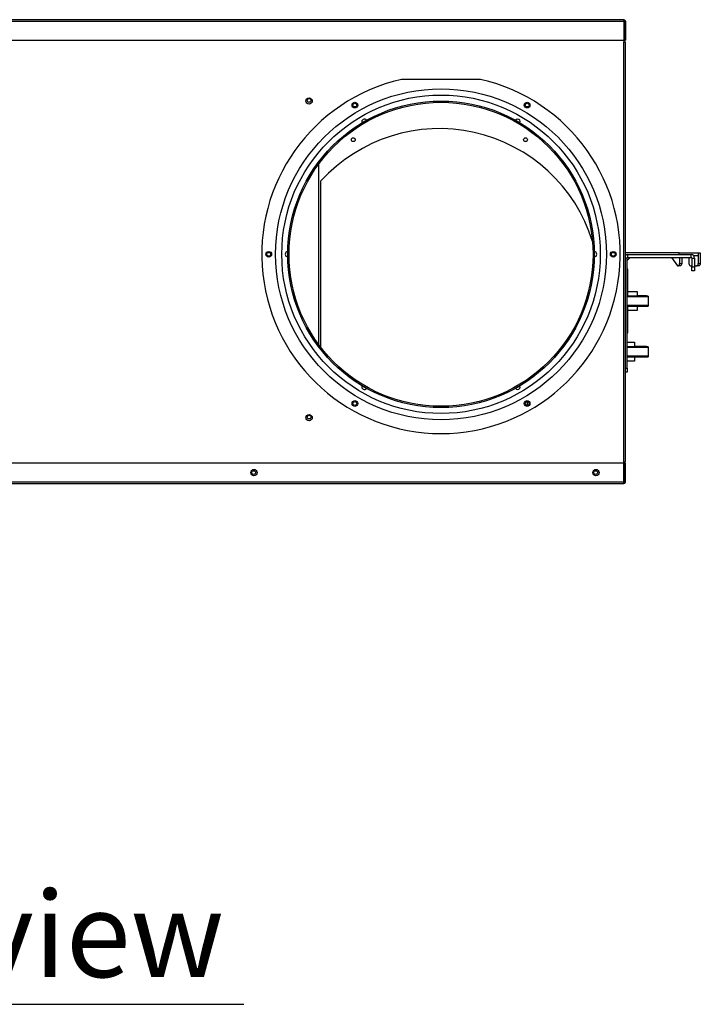
# Model space of a CAD drawing. Units: millimetres. Extents: x -404 to 13714, y -358 to 9711.
# Drawn here: x 5984 to 6521, y 4914 to 5691 of the extents above; entities that cross this region are included whole.
import ezdxf

# ---------------------------------------------------------------- set-up
doc = ezdxf.new("R2010")
doc.units = ezdxf.units.MM
doc.layers.add('LG-Product', color=3, linetype='Continuous')
doc.layers.add('LG-TEXT', color=4, linetype='Continuous')
doc.styles.add('LG-TEXT', font='ARIAL.TTF')

# ---------------------------------------------------------------- blocks, each defined once
blk = doc.blocks.new('DX Eco V_4')
at = {"layer": 'LG-Product'}
for p, q in [((-524.86, 2598.26), (-1662.76, 2598.26)), ((-1662.76, 2597.06), (-524.86, 2597.06)), ((-524.86, 2598.26), (-524.86, 2598.1)), ((-524.86, 2598.1), (-524.86, 2597.66)), ((-524.86, 2597.66), (-524.86, 2597.06)), ((-524.86, 2597.06), (-524.86, 2582.06)), ((-524.66, 2597.06), (-524.66, 2582.06)), ((-524.66, 2597.06), (-523.66, 2597.06)), ((-523.66, 2597.06), (-523.66, 2582.06)), ((-524.72, 2594.06), (-524.86, 2594.06)), ((-524.66, 2594.06), (-524.72, 2594.06)), ((-1662.76, 2582.06), (-524.86, 2582.06)), ((-524.86, 2582.06), (-524.86, 2580.86)), ((-524.86, 2249.26), (-524.86, 2580.86)), ((-524.86, 2580.86), (-524.26, 2580.86)), ((-524.66, 2580.86), (-524.66, 2582.06)), ((-524.66, 2582.06), (-523.66, 2582.06)), ((-524.26, 2580.86), (-523.82, 2580.86)), ((-523.82, 2580.86), (-523.66, 2580.86)), ((-523.66, 2249.26), (-523.66, 2580.86)), ((-637.99, 2551.06), (-700.54, 2551.06)), ((-729.1, 2518.23), (-729.76, 2517.85)), ((-728.54, 2518.56), (-729.1, 2518.23)), ((-728.16, 2518.77), (-728.54, 2518.56)), ((-728.03, 2518.85), (-728.16, 2518.77)), ((-728.03, 2518.85), (-728.02, 2518.83)), ((-610.5, 2518.85), (-610.5, 2518.83)), ((-610.36, 2518.77), (-610.5, 2518.85)), ((-609.99, 2518.56), (-610.36, 2518.77)), ((-609.43, 2518.23), (-609.99, 2518.56)), ((-608.76, 2517.85), (-609.43, 2518.23)), ((-731.36, 2516.92), (-731.5, 2516.85)), ((-731.5, 2516.85), (-731.49, 2516.83)), ((-730.99, 2517.14), (-731.36, 2516.92)), ((-730.43, 2517.47), (-730.99, 2517.14)), ((-729.76, 2517.85), (-730.43, 2517.47)), ((-608.1, 2517.47), (-608.76, 2517.85)), ((-607.54, 2517.14), (-608.1, 2517.47)), ((-607.16, 2516.92), (-607.54, 2517.14)), ((-607.03, 2516.85), (-607.16, 2516.92)), ((-607.03, 2516.85), (-607.04, 2516.83)), ((-765.86, 2484.25), (-765.86, 2341.87)), ((-765.71, 2341.67), (-765.71, 2484.46)), ((-764.01, 2339.42), (-764.01, 2470.96)), ((-790.26, 2415.06), (-790.25, 2415.06)), ((-790.26, 2415.06), (-790.26, 2414.91)), ((-790.26, 2414.91), (-790.26, 2414.47)), ((-790.26, 2414.47), (-790.26, 2413.82)), ((-790.26, 2413.82), (-790.26, 2413.06)), ((-790.26, 2413.06), (-790.26, 2412.29)), ((-790.26, 2412.29), (-790.26, 2411.64)), ((-790.26, 2411.64), (-790.26, 2411.21)), ((-790.26, 2411.21), (-790.26, 2411.06)), ((-790.26, 2411.06), (-790.25, 2411.06)), ((-548.26, 2415.06), (-548.28, 2415.06)), ((-548.26, 2411.06), (-548.28, 2411.06)), ((-548.26, 2414.91), (-548.26, 2415.06)), ((-548.26, 2414.47), (-548.26, 2414.91)), ((-548.26, 2413.82), (-548.26, 2414.47)), ((-548.26, 2413.06), (-548.26, 2413.82)), ((-548.26, 2412.29), (-548.26, 2413.06)), ((-548.26, 2411.64), (-548.26, 2412.29)), ((-548.26, 2411.21), (-548.26, 2411.64)), ((-548.26, 2411.06), (-548.26, 2411.21)), ((-481.21, 2414.16), (-523.66, 2414.16)), ((-522.36, 2410.06), (-523.66, 2410.06)), ((-522.36, 2408.24), (-520.05, 2410.56)), ((-522.36, 2323.06), (-522.36, 2410.06)), ((-521.86, 2410.56), (-521.86, 2412.86)), ((-521.86, 2412.86), (-471.86, 2412.86)), ((-521.86, 2410.56), (-471.86, 2410.56)), ((-487.32, 2410.56), (-482.68, 2403.86)), ((-481.21, 2412.86), (-481.21, 2414.16)), ((-481.21, 2414.16), (-479.41, 2414.16)), ((-480.87, 2410.56), (-480.87, 2405.86)), ((-479.41, 2414.16), (-477.62, 2414.16)), ((-479.21, 2410.56), (-479.21, 2405.86)), ((-477.62, 2414.16), (-475.9, 2414.16)), ((-475.9, 2414.16), (-474.24, 2414.16)), ((-474.24, 2414.16), (-472.69, 2414.16)), ((-473.54, 2410.56), (-473.54, 2405.86)), ((-472.69, 2414.16), (-471.27, 2414.16)), ((-471.86, 2410.56), (-471.86, 2412.86)), ((-471.36, 2410.06), (-469.06, 2410.06)), ((-471.36, 2410.06), (-471.36, 2403.06)), ((-471.27, 2414.16), (-469.99, 2414.16)), ((-469.99, 2414.16), (-468.87, 2414.16)), ((-468.49, 2411.86), (-469.72, 2411.86)), ((-469.06, 2410.06), (-469.06, 2403.06)), ((-468.87, 2414.16), (-467.93, 2414.16)), ((-467.51, 2411.86), (-468.49, 2411.86)), ((-467.93, 2414.16), (-467.19, 2414.16)), ((-466.79, 2411.86), (-467.51, 2411.86)), ((-467.19, 2414.16), (-466.65, 2414.16)), ((-466.36, 2411.86), (-466.79, 2411.86)), ((-466.65, 2414.16), (-466.32, 2414.16)), ((-466.21, 2411.86), (-466.36, 2411.86)), ((-466.32, 2414.16), (-466.21, 2414.16)), ((-466.21, 2414.16), (-466.21, 2411.86)), ((-466.21, 2414.16), (-464.55, 2414.16)), ((-466.21, 2411.86), (-466.21, 2405.86)), ((-464.55, 2414.16), (-464.55, 2405.86)), ((-521.91, 2401.36), (-522.36, 2402.03)), ((-482.68, 2403.86), (-482.25, 2403.86)), ((-482.25, 2403.86), (-481.72, 2404.01)), ((-480.59, 2403.86), (-482.25, 2403.86)), ((-481.72, 2404.01), (-481.27, 2404.44)), ((-481.27, 2404.44), (-480.97, 2405.09)), ((-480.97, 2405.09), (-480.87, 2405.86)), ((-480.87, 2405.86), (-479.21, 2405.86)), ((-480.06, 2404.01), (-480.59, 2403.86)), ((-479.61, 2404.44), (-480.06, 2404.01)), ((-479.31, 2405.09), (-479.61, 2404.44)), ((-479.21, 2405.86), (-479.31, 2405.09)), ((-473.54, 2405.86), (-473.44, 2405.09)), ((-473.44, 2405.09), (-473.14, 2404.44)), ((-473.14, 2404.44), (-472.69, 2404.01)), ((-472.69, 2404.01), (-472.16, 2403.86)), ((-472.16, 2403.86), (-471.36, 2403.86)), ((-471.36, 2403.06), (-469.06, 2403.06)), ((-471.36, 2400.06), (-471.36, 2403.06)), ((-469.06, 2403.86), (-467.6, 2403.86)), ((-469.06, 2403.06), (-469.06, 2400.06)), ((-467.6, 2403.86), (-467.07, 2404.01)), ((-465.93, 2403.86), (-467.6, 2403.86)), ((-467.07, 2404.01), (-466.62, 2404.44)), ((-466.62, 2404.44), (-466.32, 2405.09)), ((-466.32, 2405.09), (-466.21, 2405.86)), ((-466.21, 2405.86), (-464.55, 2405.86)), ((-465.41, 2404.01), (-465.93, 2403.86)), ((-464.96, 2404.44), (-465.41, 2404.01)), ((-464.66, 2405.09), (-464.96, 2404.44)), ((-464.55, 2405.86), (-464.66, 2405.09)), ((-521.91, 2401.36), (-521.91, 2379.96)), ((-469.06, 2400.06), (-471.36, 2400.06)), ((-505.66, 2379.96), (-522.36, 2379.96)), ((-505.66, 2379.46), (-522.36, 2379.46)), ((-521.91, 2383.76), (-514.41, 2383.76)), ((-514.41, 2383.76), (-514.41, 2379.96)), ((-507.01, 2380.16), (-514.41, 2380.16)), ((-507.01, 2379.66), (-514.41, 2379.66)), ((-507.01, 2380.16), (-507.01, 2380.11)), ((-507.01, 2380.11), (-507.01, 2379.96)), ((-505.66, 2379.96), (-505.66, 2379.84)), ((-505.66, 2379.84), (-505.66, 2379.51)), ((-505.66, 2379.51), (-505.66, 2378.98)), ((-505.66, 2378.98), (-505.66, 2378.27)), ((-505.66, 2372.66), (-522.36, 2372.66)), ((-522.36, 2372.16), (-505.66, 2372.16)), ((-521.91, 2372.16), (-521.91, 2350.96)), ((-514.41, 2372.16), (-514.41, 2368.76)), ((-505.66, 2378.27), (-505.66, 2377.44)), ((-505.66, 2377.44), (-505.66, 2376.53)), ((-505.66, 2376.53), (-505.66, 2375.59)), ((-505.66, 2375.59), (-505.66, 2374.68)), ((-505.66, 2374.68), (-505.66, 2373.85)), ((-505.66, 2373.85), (-505.66, 2373.14)), ((-505.66, 2373.14), (-505.66, 2372.61)), ((-505.66, 2372.61), (-505.66, 2372.28)), ((-505.66, 2372.28), (-505.66, 2372.16)), ((-514.41, 2368.76), (-521.91, 2368.76)), ((-522.36, 2350.29), (-521.91, 2350.96)), ((-522.36, 2343.76), (-516.41, 2343.76)), ((-505.66, 2339.96), (-522.36, 2339.96)), ((-505.66, 2339.46), (-522.36, 2339.46)), ((-516.41, 2343.76), (-516.41, 2339.96)), ((-507.01, 2340.16), (-516.41, 2340.16)), ((-507.01, 2339.66), (-516.41, 2339.66)), ((-507.01, 2340.16), (-507.01, 2340.11)), ((-507.01, 2340.11), (-507.01, 2339.96)), ((-505.66, 2339.96), (-505.66, 2339.84)), ((-505.66, 2339.84), (-505.66, 2339.51)), ((-505.66, 2339.51), (-505.66, 2338.98)), ((-505.66, 2332.66), (-522.36, 2332.66)), ((-522.36, 2332.16), (-505.66, 2332.16)), ((-516.41, 2332.16), (-516.41, 2328.76)), ((-505.66, 2338.98), (-505.66, 2338.27)), ((-505.66, 2338.27), (-505.66, 2337.44)), ((-505.66, 2337.44), (-505.66, 2336.53)), ((-505.66, 2336.53), (-505.66, 2335.59)), ((-505.66, 2335.59), (-505.66, 2334.68)), ((-505.66, 2334.68), (-505.66, 2333.85)), ((-505.66, 2333.85), (-505.66, 2333.14)), ((-505.66, 2333.14), (-505.66, 2332.61)), ((-505.66, 2332.61), (-505.66, 2332.28)), ((-505.66, 2332.28), (-505.66, 2332.16)), ((-516.41, 2328.76), (-522.36, 2328.76)), ((-523.66, 2323.06), (-522.36, 2323.06)), ((-522.36, 2320.06), (-523.66, 2320.06)), ((-522.36, 2323.06), (-522.36, 2320.06)), ((-731.5, 2309.27), (-731.49, 2309.28)), ((-731.5, 2309.27), (-731.36, 2309.19)), ((-731.36, 2309.19), (-730.99, 2308.98)), ((-730.99, 2308.98), (-730.43, 2308.65)), ((-730.43, 2308.65), (-729.76, 2308.27)), ((-608.76, 2308.27), (-608.1, 2308.65)), ((-608.1, 2308.65), (-607.54, 2308.98)), ((-607.54, 2308.98), (-607.16, 2309.19)), ((-607.16, 2309.19), (-607.03, 2309.27)), ((-607.03, 2309.27), (-607.04, 2309.28)), ((-729.76, 2308.27), (-729.1, 2307.89)), ((-729.1, 2307.89), (-728.54, 2307.56)), ((-728.54, 2307.56), (-728.16, 2307.35)), ((-728.16, 2307.35), (-728.03, 2307.27)), ((-728.03, 2307.27), (-728.02, 2307.28)), ((-610.5, 2307.27), (-610.36, 2307.35)), ((-610.5, 2307.27), (-610.5, 2307.28)), ((-610.36, 2307.35), (-609.99, 2307.56)), ((-609.99, 2307.56), (-609.43, 2307.89)), ((-609.43, 2307.89), (-608.76, 2308.27)), ((-601.09, 2293.79), (-601.09, 2296.77)), ((-524.86, 2248.26), (-1662.76, 2248.26)), ((-524.86, 2248.26), (-524.86, 2249.26)), ((-524.86, 2249.26), (-524.26, 2249.26)), ((-524.86, 2233.26), (-524.86, 2248.26)), ((-524.66, 2248.26), (-524.66, 2249.26)), ((-524.66, 2233.26), (-524.66, 2248.26)), ((-523.66, 2248.26), (-524.66, 2248.26)), ((-524.26, 2249.26), (-523.82, 2249.26)), ((-523.82, 2249.26), (-523.66, 2249.26)), ((-523.66, 2233.26), (-523.66, 2248.26)), ((-524.86, 2233.26), (-1662.76, 2233.26)), ((-1662.76, 2232.06), (-524.86, 2232.06)), ((-524.72, 2234.26), (-524.86, 2234.26)), ((-524.86, 2232.66), (-524.86, 2233.26)), ((-524.86, 2232.22), (-524.86, 2232.66)), ((-524.86, 2232.06), (-524.86, 2232.22)), ((-524.66, 2234.26), (-524.72, 2234.26)), ((-523.66, 2233.26), (-524.66, 2233.26))]:
    blk.add_line(p, q, dxfattribs=at)
for centre, radius in [((-669.26, 2413.06), 130.62), ((-669.26, 2413.06), 125.68), ((-669.26, 2413.06), 121), ((-773.41, 2534.06), 2.5), ((-773.41, 2534.56), 1.5), ((-669.26, 2413.06), 120), ((-737.26, 2530.84), 2.25), ((-737.26, 2530.84), 1.5), ((-601.26, 2530.84), 2.25), ((-601.26, 2530.84), 1.5), ((-738.51, 2503.54), 1.5), ((-602.51, 2503.54), 1.5), ((-805.26, 2413.06), 2.25), ((-805.26, 2413.06), 1.5), ((-533.26, 2413.06), 2.25), ((-533.26, 2413.06), 1.5), ((-737.26, 2295.28), 2.25), ((-737.26, 2295.28), 1.5), ((-601.26, 2295.28), 2.25), ((-601.26, 2295.28), 1.5), ((-773.41, 2284.06), 2.5), ((-773.41, 2284.56), 1.5), ((-816.96, 2240.76), 2.5), ((-817.21, 2240.76), 1.5), ((-546.96, 2240.76), 2.5), ((-547.21, 2240.76), 1.5)]:
    blk.add_circle(centre, radius, dxfattribs=at)
for centre, radius, start, end in [((-524.86, 2597.06), 1.2, 0, 90), ((-524.86, 2597.06), 0.2, 0, 90), ((-525.86, 2596.06), 1.2, 0, 33.55734), ((-669.26, 2413.06), 141.5, 102.77005, 77.22995), ((-729.76, 2517.85), 2, 30, 210), ((-608.76, 2517.85), 2, 330, 150), ((-670.51, 2385.76), 126.5, 17.23729, 137.65739), ((-790.26, 2413.06), 2, 90, 270), ((-548.26, 2413.06), 2, 270, 90), ((-521.86, 2410.06), 2.8, 90, 130.00641), ((-521.86, 2410.06), 0.5, 90, 180), ((-471.86, 2410.06), 2.8, 0, 90), ((-471.86, 2410.06), 0.5, 0, 90), ((-729.76, 2308.27), 2, 150, 330), ((-608.76, 2308.27), 2, 210, 30), ((-525.86, 2234.26), 1.2, 326.44266, 0), ((-524.86, 2233.26), 0.2, 270, 0), ((-524.86, 2233.26), 1.2, 270, 0)]:
    blk.add_arc(centre, radius, start, end, dxfattribs=at)

msp = doc.modelspace()

# ---------------------------------------------------------------- linework, layer by layer
at = {"layer": 'LG-TEXT', "color": 5}
msp.add_line((5515.86, 4913.72), (6160.51, 4913.72), dxfattribs=at)

# ---------------------------------------------------------------- block references
at = {"layer": 'LG-Product'}
msp.add_blockref('DX Eco V_4', (6985.41, 3092.69), dxfattribs=at)

# ---------------------------------------------------------------- texts
at = {"layer": 'LG-TEXT', "color": 6, "style": 'LG-TEXT'}
msp.add_text('Reft Side view', height=67.5, dxfattribs=at).set_placement((5543.03, 4935.2))

doc.saveas('drawing.dxf')
